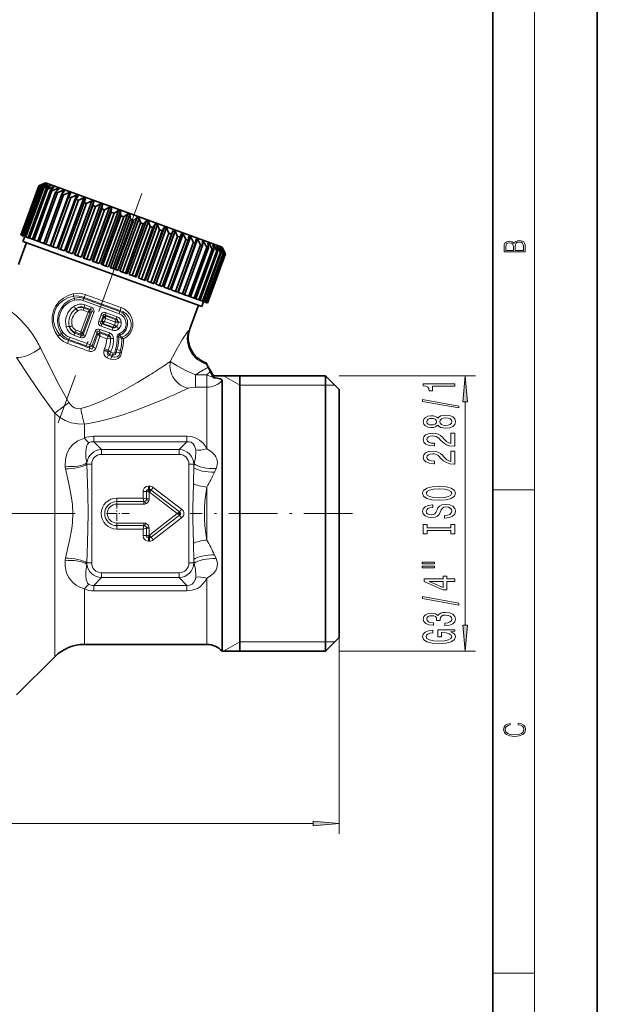
# Model space of a CAD drawing. Extents: x 0 to 210, y 0 to 297.
# Drawn here: x 155 to 210, y 146 to 240 of the extents above; entities that cross this region are included whole.
import ezdxf

# ---------------------------------------------------------------- set-up
doc = ezdxf.new("R2010")
doc.units = 0
doc.linetypes.add('DASHDOT', pattern=[18.5, 12, -3, 0.5, -3])

msp = doc.modelspace()

# ---------------------------------------------------------------- linework, layer by layer
at = {"color": 7, "lineweight": 35}
for p, q in [((210, 0), (210, 297)), ((200, 10), (200, 287)), ((157.237, 224.014), (156.596, 223.715)), ((157.116, 223.952), (156.597, 223.715)), ((157.126, 223.948), (156.631, 223.703)), ((157.199, 223.922), (156.661, 223.692)), ((157.23, 223.91), (156.763, 223.655)), ((157.375, 223.858), (156.821, 223.633)), ((157.116, 223.952), (157.112, 223.941)), ((157.126, 223.948), (157.116, 223.952)), ((157.199, 223.922), (157.186, 223.887)), ((157.23, 223.91), (157.199, 223.922)), ((157.237, 224.014), (161.639, 222.412)), ((157.375, 223.858), (157.351, 223.793)), ((157.426, 223.839), (157.375, 223.858)), ((156.596, 223.715), (154.886, 219.017)), ((156.597, 223.715), (154.887, 219.017)), ((156.631, 223.703), (154.921, 219.004)), ((156.661, 223.692), (154.951, 218.993)), ((156.763, 223.655), (155.053, 218.956)), ((156.821, 223.633), (155.111, 218.935)), ((156.99, 223.572), (155.28, 218.873)), ((157.077, 223.54), (155.367, 218.842)), ((157.311, 223.455), (155.601, 218.757)), ((157.426, 223.413), (155.716, 218.715)), ((157.722, 223.305), (156.012, 218.607)), ((157.863, 223.254), (156.153, 218.556)), ((158.219, 223.125), (156.509, 218.426)), ((156.596, 223.715), (156.597, 223.715)), ((156.631, 223.703), (156.661, 223.692)), ((158.385, 223.064), (156.674, 218.366)), ((156.763, 223.655), (156.821, 223.633)), ((157.426, 223.839), (156.99, 223.572)), ((156.99, 223.572), (157.077, 223.54)), ((157.642, 223.761), (157.077, 223.54)), ((157.713, 223.735), (157.311, 223.455)), ((157.311, 223.455), (157.426, 223.413)), ((157.996, 223.632), (157.426, 223.413)), ((157.642, 223.761), (157.605, 223.66)), ((157.713, 223.735), (157.642, 223.761)), ((159.543, 223.068), (157.696, 217.994)), ((158.086, 223.599), (157.722, 223.305)), ((157.722, 223.305), (157.863, 223.254)), ((158.435, 223.472), (157.863, 223.254)), ((157.996, 223.632), (157.942, 223.483)), ((158.086, 223.599), (157.996, 223.632)), ((158.543, 223.433), (158.219, 223.125)), ((158.219, 223.125), (158.385, 223.064)), ((158.435, 223.472), (158.356, 223.255)), ((158.952, 223.284), (158.385, 223.064)), ((158.543, 223.433), (158.435, 223.472)), ((159.077, 223.238), (158.795, 222.915)), ((158.952, 223.284), (158.834, 222.96)), ((159.077, 223.238), (158.952, 223.284)), ((159.543, 223.068), (158.984, 222.846)), ((159.684, 223.017), (159.446, 222.678)), ((159.684, 223.017), (159.543, 223.068)), ((158.795, 222.915), (157.085, 218.216)), ((158.984, 222.846), (157.274, 218.148)), ((159.446, 222.678), (157.736, 217.98)), ((159.655, 222.602), (157.945, 217.904)), ((160.202, 222.829), (158.355, 217.754)), ((160.162, 222.417), (158.452, 217.719)), ((160.39, 222.334), (158.68, 217.636)), ((158.795, 222.915), (158.984, 222.846)), ((160.919, 222.567), (159.073, 217.493)), ((160.938, 222.135), (159.228, 217.437)), ((159.446, 222.678), (159.655, 222.602)), ((161.182, 222.046), (159.472, 217.348)), ((160.202, 222.829), (159.655, 222.602)), ((161.689, 222.287), (159.842, 217.213)), ((161.866, 222.223), (160.02, 217.148)), ((160.356, 222.773), (160.162, 222.417)), ((160.162, 222.417), (160.39, 222.334)), ((160.356, 222.773), (160.202, 222.829)), ((160.919, 222.567), (160.39, 222.334)), ((162.503, 221.991), (160.656, 216.917)), ((161.086, 222.507), (160.919, 222.567)), ((161.086, 222.507), (160.938, 222.135)), ((160.938, 222.135), (161.182, 222.046)), ((161.346, 222.124), (161.182, 222.046)), ((161.689, 222.287), (161.346, 222.124)), ((161.639, 222.412), (174.151, 217.858)), ((161.866, 222.223), (161.689, 222.287)), ((161.866, 222.223), (161.764, 221.835)), ((162.503, 221.991), (162.021, 221.741)), ((162.688, 221.924), (162.503, 221.991)), ((161.764, 221.835), (160.054, 217.136)), ((162.021, 221.741), (160.311, 217.042)), ((162.688, 221.924), (160.841, 216.849)), ((162.631, 221.519), (160.921, 216.821)), ((162.899, 221.421), (161.189, 216.723)), ((163.351, 221.683), (161.504, 216.608)), ((163.543, 221.613), (161.696, 216.538)), ((161.764, 221.835), (162.021, 221.741)), ((163.529, 221.192), (161.819, 216.493)), ((163.805, 221.092), (162.095, 216.393)), ((164.224, 221.365), (162.377, 216.29)), ((164.42, 221.293), (162.573, 216.219)), ((162.688, 221.924), (162.631, 221.519)), ((162.631, 221.519), (162.899, 221.421)), ((163.351, 221.683), (162.899, 221.421)), ((165.113, 221.041), (163.266, 215.967)), ((163.543, 221.613), (163.351, 221.683)), ((163.543, 221.613), (163.529, 221.192)), ((163.529, 221.192), (163.805, 221.092)), ((164.224, 221.365), (163.805, 221.092)), ((164.42, 221.293), (164.224, 221.365)), ((164.42, 221.293), (164.45, 220.857)), ((165.113, 221.041), (164.73, 220.755)), ((165.312, 220.969), (165.113, 221.041)), ((164.45, 220.857), (162.74, 216.158)), ((164.73, 220.755), (163.02, 216.056)), ((165.312, 220.969), (163.465, 215.895)), ((165.382, 220.518), (163.672, 215.819)), ((165.664, 220.415), (163.954, 215.716)), ((166.008, 220.715), (164.161, 215.641)), ((166.207, 220.643), (164.36, 215.569)), ((164.45, 220.857), (164.73, 220.755)), ((166.316, 220.178), (164.606, 215.479)), ((166.899, 220.391), (165.052, 215.317)), ((167.096, 220.32), (165.249, 215.245)), ((165.312, 220.969), (165.382, 220.518)), ((165.382, 220.518), (165.664, 220.415)), ((166.008, 220.715), (165.664, 220.415)), ((166.207, 220.643), (166.008, 220.715)), ((166.207, 220.643), (166.316, 220.178)), ((166.316, 220.178), (166.596, 220.076)), ((166.899, 220.391), (166.596, 220.076)), ((167.096, 220.32), (166.899, 220.391)), ((167.096, 220.32), (167.241, 219.841)), ((166.596, 220.076), (164.886, 215.377)), ((167.241, 219.841), (165.531, 215.143)), ((167.517, 219.741), (165.807, 215.042)), ((167.777, 220.072), (165.93, 214.997)), ((167.969, 220.002), (166.122, 214.927)), ((168.147, 219.511), (166.437, 214.813)), ((168.415, 219.414), (166.705, 214.715)), ((168.631, 219.761), (166.784, 214.686)), ((168.817, 219.693), (166.97, 214.619)), ((167.241, 219.841), (167.517, 219.741)), ((169.025, 219.192), (167.315, 214.493)), ((167.777, 220.072), (167.517, 219.741)), ((169.453, 219.461), (167.606, 214.387)), ((167.969, 220.002), (167.777, 220.072)), ((169.63, 219.397), (167.783, 214.323)), ((167.969, 220.002), (168.147, 219.511)), ((168.147, 219.511), (168.415, 219.414)), ((168.631, 219.761), (168.415, 219.414)), ((168.817, 219.693), (168.631, 219.761)), ((168.817, 219.693), (169.025, 219.192)), ((169.025, 219.192), (169.282, 219.098)), ((169.453, 219.461), (169.282, 219.098)), ((169.63, 219.397), (169.453, 219.461)), ((169.63, 219.397), (169.864, 218.886)), ((170.233, 219.177), (170.108, 218.797)), ((170.4, 219.117), (170.233, 219.177)), ((155.42, 218.291), (154.66, 216.203)), ((154.886, 219.017), (154.887, 219.017)), ((154.887, 219.017), (154.921, 219.004)), ((154.921, 219.004), (154.951, 218.993)), ((155.053, 218.956), (154.951, 218.993)), ((155.053, 218.956), (155.111, 218.935)), ((155.262, 218.88), (155.091, 218.41)), ((155.091, 218.41), (155.098, 218.408)), ((155.098, 218.408), (155.108, 218.404)), ((155.108, 218.404), (159.542, 216.79)), ((155.28, 218.873), (155.111, 218.935)), ((155.28, 218.873), (155.367, 218.842)), ((155.601, 218.757), (155.367, 218.842)), ((155.601, 218.757), (155.716, 218.715)), ((156.012, 218.607), (155.716, 218.715)), ((156.012, 218.607), (156.153, 218.556)), ((156.509, 218.426), (156.153, 218.556)), ((156.509, 218.426), (156.674, 218.366)), ((156.674, 218.366), (157.085, 218.216)), ((157.085, 218.216), (157.274, 218.148)), ((169.282, 219.098), (167.572, 214.4)), ((169.864, 218.886), (168.154, 214.188)), ((170.108, 218.797), (168.398, 214.099)), ((170.4, 219.117), (168.553, 214.042)), ((170.656, 218.598), (168.945, 213.9)), ((170.884, 218.515), (169.173, 213.817)), ((171.118, 218.855), (169.271, 213.781)), ((171.391, 218.331), (169.681, 213.632)), ((169.864, 218.886), (170.108, 218.797)), ((171.6, 218.254), (169.89, 213.556)), ((171.776, 218.616), (169.929, 213.542)), ((170.4, 219.117), (170.656, 218.598)), ((170.656, 218.598), (170.884, 218.515)), ((170.964, 218.912), (170.884, 218.515)), ((171.118, 218.855), (170.964, 218.912)), ((171.118, 218.855), (171.391, 218.331)), ((171.391, 218.331), (171.6, 218.254)), ((171.636, 218.667), (171.6, 218.254)), ((171.776, 218.616), (171.636, 218.667)), ((171.776, 218.616), (172.062, 218.086)), ((172.242, 218.446), (172.251, 218.018)), ((172.367, 218.401), (172.242, 218.446)), ((172.367, 218.401), (172.25, 218.077)), ((172.367, 218.401), (172.661, 217.868)), ((172.777, 218.252), (172.827, 217.808)), ((172.885, 218.212), (172.777, 218.252)), ((157.274, 218.148), (157.696, 217.994)), ((157.736, 217.98), (157.945, 217.904)), ((157.945, 217.904), (158.355, 217.754)), ((158.452, 217.719), (158.68, 217.636)), ((158.68, 217.636), (159.073, 217.493)), ((159.228, 217.437), (159.472, 217.348)), ((159.472, 217.348), (159.842, 217.213)), ((172.062, 218.086), (170.352, 213.388)), ((172.251, 218.018), (170.54, 213.319)), ((172.661, 217.868), (170.951, 213.17)), ((172.827, 217.808), (171.117, 213.109)), ((173.183, 217.678), (171.473, 212.98)), ((173.324, 217.627), (171.613, 212.929)), ((173.62, 217.519), (171.91, 212.821)), ((173.735, 217.477), (172.025, 212.779)), ((172.062, 218.086), (172.251, 218.018)), ((173.969, 217.392), (172.258, 212.694)), ((174.056, 217.361), (172.346, 212.662)), ((174.225, 217.299), (172.514, 212.601)), ((174.283, 217.278), (172.573, 212.579)), ((172.661, 217.868), (172.827, 217.808)), ((172.885, 218.212), (172.806, 217.996)), ((172.885, 218.212), (173.183, 217.678)), ((173.183, 217.678), (173.324, 217.627)), ((173.233, 218.086), (173.324, 217.627)), ((173.324, 218.053), (173.233, 218.086)), ((173.324, 218.053), (173.269, 217.904)), ((173.324, 218.053), (173.62, 217.519)), ((173.607, 217.95), (173.735, 217.477)), ((173.678, 217.924), (173.607, 217.95)), ((173.62, 217.519), (173.735, 217.477)), ((173.678, 217.924), (173.641, 217.823)), ((173.678, 217.924), (173.969, 217.392)), ((173.893, 217.845), (174.056, 217.361)), ((173.945, 217.827), (173.893, 217.845)), ((173.945, 217.827), (173.921, 217.762)), ((173.945, 217.827), (174.225, 217.299)), ((173.969, 217.392), (174.056, 217.361)), ((174.09, 217.774), (174.283, 217.278)), ((174.121, 217.763), (174.09, 217.774)), ((174.121, 217.763), (174.108, 217.727)), ((174.121, 217.763), (174.385, 217.241)), ((174.151, 217.858), (174.45, 217.217)), ((174.194, 217.736), (174.415, 217.23)), ((174.204, 217.732), (174.194, 217.736)), ((174.204, 217.732), (174.2, 217.721)), ((174.204, 217.732), (174.449, 217.217)), ((174.225, 217.299), (174.283, 217.278)), ((159.542, 216.79), (172.193, 212.186)), ((160.02, 217.148), (160.054, 217.136)), ((160.054, 217.136), (160.311, 217.042)), ((160.656, 216.917), (160.311, 217.042)), ((160.841, 216.849), (160.921, 216.821)), ((160.921, 216.821), (161.189, 216.723)), ((161.504, 216.608), (161.189, 216.723)), ((161.696, 216.538), (161.819, 216.493)), ((161.819, 216.493), (162.095, 216.393)), ((162.377, 216.29), (162.095, 216.393)), ((174.385, 217.241), (172.675, 212.542)), ((174.415, 217.23), (172.705, 212.531)), ((174.449, 217.217), (172.739, 212.519)), ((174.45, 217.217), (172.74, 212.519)), ((174.385, 217.241), (174.415, 217.23)), ((174.449, 217.217), (174.45, 217.217)), ((162.573, 216.219), (162.74, 216.158)), ((162.74, 216.158), (163.02, 216.056)), ((163.266, 215.967), (163.02, 216.056)), ((163.465, 215.895), (163.672, 215.819)), ((163.672, 215.819), (163.954, 215.716)), ((164.161, 215.641), (163.954, 215.716)), ((164.36, 215.569), (164.606, 215.479)), ((164.606, 215.479), (164.886, 215.377)), ((165.052, 215.317), (164.886, 215.377)), ((165.249, 215.245), (165.531, 215.143)), ((165.531, 215.143), (165.807, 215.042)), ((165.93, 214.997), (165.807, 215.042)), ((166.122, 214.927), (166.437, 214.813)), ((166.437, 214.813), (166.705, 214.715)), ((166.784, 214.686), (166.705, 214.715)), ((166.97, 214.619), (167.315, 214.493)), ((167.315, 214.493), (167.572, 214.4)), ((167.606, 214.387), (167.572, 214.4)), ((167.783, 214.323), (168.154, 214.188)), ((168.154, 214.188), (168.398, 214.099)), ((168.553, 214.042), (168.945, 213.9)), ((168.945, 213.9), (169.173, 213.817)), ((169.681, 213.632), (169.271, 213.781)), ((169.681, 213.632), (169.89, 213.556)), ((170.352, 213.388), (169.929, 213.542)), ((170.352, 213.388), (170.54, 213.319)), ((170.951, 213.17), (170.54, 213.319)), ((171.864, 212.305), (170.858, 212.672)), ((170.951, 213.17), (171.117, 213.109)), ((171.117, 213.109), (171.473, 212.98)), ((171.473, 212.98), (171.613, 212.929)), ((171.613, 212.929), (171.91, 212.821)), ((171.91, 212.821), (172.025, 212.779)), ((172.025, 212.779), (172.258, 212.694)), ((172.364, 212.655), (172.193, 212.186)), ((172.258, 212.694), (172.346, 212.662)), ((172.346, 212.662), (172.514, 212.601)), ((172.514, 212.601), (172.573, 212.579)), ((172.573, 212.579), (172.675, 212.542)), ((171.864, 212.305), (171.04, 210.042)), ((172.675, 212.542), (172.705, 212.531)), ((172.705, 212.531), (172.739, 212.519)), ((172.739, 212.519), (172.74, 212.519)), ((172.598, 206.795), (172.584, 206.82)), ((173.311, 205.56), (172.584, 206.82)), ((172.661, 206.67), (172.808, 206.372)), ((173.311, 205.381), (173.28, 205.445)), ((173.311, 205.381), (173.311, 205.56)), ((173.311, 205.56), (184.011, 205.56)), ((174.132, 205.115), (174.132, 203.95)), ((175.811, 186.106), (175.811, 205.56)), ((184.011, 203.95), (184.011, 205.56)), ((185.311, 204.26), (184.011, 205.56)), ((185.311, 202.81), (185.311, 204.26)), ((174.132, 179.26), (174.132, 203.95)), ((184.011, 179.26), (184.011, 203.95)), ((185.311, 180.56), (185.311, 202.81)), ((175.811, 179.26), (175.811, 186.106)), ((160.968, 179.91), (172.657, 179.91)), ((185.311, 180.56), (184.011, 179.26)), ((158.14, 178.739), (154.483, 175.082)), ((174.132, 179.26), (184.011, 179.26))]:
    msp.add_line(p, q, dxfattribs=at)
at = {"color": 7, "lineweight": 13}
for p, q in [((204, 6), (204, 291)), ((160.006, 212.976), (159.91, 213.171)), ((160.814, 212.761), (162.495, 212.146)), ((160.908, 212.96), (160.926, 213.057)), ((160.908, 212.96), (162.571, 212.355)), ((160.189, 212.009), (160.134, 211.973)), ((160.341, 211.776), (160.302, 211.75)), ((161.32, 211.66), (160.631, 209.768)), ((161.53, 211.659), (160.793, 209.634)), ((161.32, 211.66), (160.859, 211.826)), ((161.665, 211.716), (160.86, 209.504)), ((160.957, 212.116), (160.92, 212.046)), ((161.458, 211.854), (160.92, 212.046)), ((161.558, 211.897), (160.957, 212.116)), ((161.627, 212.115), (161.018, 212.336)), ((161.868, 211.642), (161.063, 209.43)), ((161.53, 211.658), (161.32, 211.66)), ((161.447, 211.837), (161.458, 211.854)), ((161.458, 211.854), (161.558, 211.897)), ((161.53, 211.659), (161.539, 211.662)), ((161.539, 211.662), (161.665, 211.716)), ((161.868, 211.642), (161.665, 211.716)), ((162.495, 212.146), (164.29, 211.496)), ((162.571, 212.355), (164.344, 211.709)), ((164.344, 211.709), (164.394, 211.796)), ((162.335, 210.779), (162.557, 211.388)), ((162.335, 210.779), (162.541, 210.704)), ((162.541, 210.704), (162.763, 211.313)), ((162.541, 210.704), (162.662, 210.756)), ((162.557, 211.388), (162.763, 211.313)), ((162.67, 210.76), (162.662, 210.756)), ((162.67, 210.759), (162.826, 211.188)), ((162.67, 210.76), (162.883, 210.757)), ((162.822, 211.196), (162.763, 211.313)), ((162.822, 211.196), (162.826, 211.188)), ((162.826, 211.188), (162.991, 211.053)), ((162.883, 210.757), (162.991, 211.053)), ((162.883, 210.757), (163.778, 210.436)), ((163.996, 211.009), (162.961, 211.386)), ((163.008, 211.29), (162.961, 211.386)), ((163.883, 210.723), (162.991, 211.053)), ((163.008, 211.29), (163.007, 211.272)), ((163.981, 210.928), (163.008, 211.29)), ((164.094, 211.215), (163.047, 211.599)), ((163.912, 210.693), (163.915, 210.679)), ((163.996, 211.009), (163.981, 210.928)), ((159.541, 210.228), (159.522, 210.291)), ((159.807, 210.309), (159.794, 210.354)), ((160.172, 209.938), (160.631, 209.768)), ((160.793, 209.635), (160.631, 209.768)), ((161.524, 208.538), (161.98, 209.792)), ((161.98, 209.792), (162.179, 209.719)), ((163.277, 209.465), (162.377, 209.792)), ((162.377, 209.792), (162.435, 209.677)), ((163.37, 209.665), (162.461, 209.998)), ((162.576, 210.303), (163.624, 209.924)), ((162.646, 210.521), (162.744, 210.564)), ((162.646, 210.521), (163.681, 210.144)), ((162.754, 210.579), (162.744, 210.564)), ((162.744, 210.564), (163.722, 210.216)), ((163.681, 210.144), (163.722, 210.216)), ((163.821, 210.441), (163.831, 210.449)), ((171.04, 210.042), (171, 209.98)), ((158.779, 209.605), (158.58, 209.517)), ((159.481, 209.038), (159.432, 208.952)), ((161.143, 208.433), (159.481, 209.038)), ((161.219, 208.641), (159.537, 209.251)), ((159.966, 209.445), (160.574, 209.223)), ((160.06, 209.653), (160.077, 209.73)), ((160.06, 209.653), (160.661, 209.435)), ((160.077, 209.73), (160.613, 209.531)), ((160.613, 209.531), (160.615, 209.551)), ((160.661, 209.435), (160.613, 209.531)), ((160.797, 209.626), (160.794, 209.635)), ((160.86, 209.504), (160.797, 209.626)), ((161.063, 209.43), (160.86, 209.504)), ((161.723, 208.466), (162.179, 209.719)), ((161.799, 208.309), (162.257, 209.567)), ((162.048, 208.219), (162.457, 209.343)), ((162.179, 209.719), (162.257, 209.567)), ((163.258, 209.37), (162.435, 209.677)), ((163.106, 209.103), (162.457, 209.343)), ((163.476, 209.129), (163.106, 209.103)), ((163.277, 209.465), (163.258, 209.37)), ((163.476, 209.129), (163.473, 209.172)), ((164.537, 209.136), (164.527, 209.142)), ((164.711, 209.089), (164.537, 209.136)), ((164.6, 209.24), (164.59, 209.255)), ((161.38, 207.927), (161.009, 208.063)), ((161.491, 208.213), (161.113, 208.351)), ((161.435, 208.326), (161.143, 208.433)), ((161.514, 208.534), (161.219, 208.641)), ((161.491, 208.213), (161.435, 208.326)), ((161.524, 208.538), (161.723, 208.466)), ((161.799, 208.309), (161.723, 208.466)), ((161.799, 208.309), (162.048, 208.219)), ((162.845, 208.015), (162.833, 207.97)), ((163.201, 207.908), (162.845, 208.015)), ((163.239, 208.008), (162.9, 208.162)), ((163.201, 207.908), (163.196, 207.888)), ((163.201, 207.908), (163.478, 207.823)), ((163.239, 208.008), (163.503, 207.889)), ((164.082, 208.079), (163.953, 208.119)), ((164.082, 208.079), (164.398, 207.975)), ((164.398, 207.975), (164.545, 207.932)), ((163.468, 207.152), (163.142, 207.275)), ((163.61, 207.416), (163.28, 207.543)), ((163.621, 207.531), (163.383, 207.618)), ((163.722, 207.723), (163.482, 207.812)), ((163.621, 207.531), (163.61, 207.416)), ((163.629, 207.529), (163.621, 207.531)), ((163.634, 207.529), (163.63, 207.529)), ((163.637, 207.528), (163.634, 207.529)), ((163.644, 207.528), (163.637, 207.528)), ((163.651, 207.527), (163.645, 207.527)), ((163.727, 207.721), (163.722, 207.723)), ((163.728, 207.721), (163.727, 207.721)), ((163.729, 207.721), (163.732, 207.72)), ((164.03, 207.828), (164.357, 207.771)), ((168.635, 206.564), (169.179, 206.929)), ((171.583, 204.487), (171.583, 205.665)), ((171.583, 205.665), (172.657, 205.665)), ((172.657, 204.487), (172.657, 205.665)), ((175.811, 204.66), (174.253, 205.56)), ((185.311, 205.56), (198.366, 205.56)), ((170.284, 204.094), (170.911, 204.383)), ((171.583, 204.487), (172.657, 204.487)), ((172.657, 203.38), (172.657, 204.487)), ((175.811, 204.66), (184.011, 204.66)), ((184.011, 204.66), (184.911, 204.66)), ((172.657, 198.595), (172.657, 203.38)), ((197.366, 181.751), (197.366, 203.07)), ((158.14, 178.739), (158.14, 202.008)), ((160.968, 199.613), (160.968, 200.961)), ((161.859, 199.795), (170.764, 199.795)), ((161.859, 199.272), (161.859, 199.795)), ((170.764, 199.272), (170.764, 199.795)), ((161.859, 199.272), (170.764, 199.272)), ((161.859, 199.272), (162.601, 198.53)), ((162.601, 198.53), (170.022, 198.53)), ((162.601, 198.06), (162.601, 198.53)), ((170.764, 199.272), (170.022, 198.53)), ((170.022, 198.06), (170.022, 198.53)), ((162.601, 198.06), (170.022, 198.06)), ((161.662, 197.12), (161.206, 197.12)), ((161.662, 197.12), (161.662, 187.7)), ((170.961, 197.12), (171.431, 197.12)), ((170.961, 187.7), (170.961, 197.12)), ((171.471, 197.16), (171.431, 196.79)), ((171.471, 197.16), (171.431, 197.12)), ((171.431, 196.79), (171.431, 197.12)), ((173.55, 196.706), (173.393, 196.355)), ((167.037, 194.706), (167.062, 194.71)), ((167.062, 194.71), (167.1, 194.713)), ((167.183, 195.041), (167.1, 195.041)), ((167.1, 195.041), (167.1, 194.713)), ((167.1, 194.713), (167.1, 194.657)), ((167.1, 194.713), (167.183, 194.713)), ((167.183, 195.041), (167.183, 194.713)), ((167.183, 194.713), (167.183, 194.467)), ((167.554, 194.914), (167.353, 194.655)), ((170.258, 192.821), (167.554, 194.914)), ((172.657, 189.883), (172.657, 194.937)), ((166.58, 193.891), (164.061, 193.891)), ((164.061, 193.891), (164.061, 193.563)), ((166.58, 194.521), (166.58, 193.891)), ((166.58, 194.521), (166.909, 194.521)), ((166.58, 193.891), (166.663, 193.563)), ((166.58, 193.891), (166.909, 193.809)), ((166.911, 194.56), (166.909, 194.521)), ((166.909, 194.521), (166.909, 193.809)), ((166.909, 194.521), (166.965, 194.521)), ((166.909, 193.809), (167.155, 193.809)), ((166.916, 194.585), (166.911, 194.56)), ((167.155, 194.467), (166.965, 194.521)), ((167.155, 194.467), (167.1, 194.657)), ((167.155, 194.467), (167.155, 193.809)), ((167.155, 194.467), (167.183, 194.467)), ((167.353, 194.655), (167.203, 194.46)), ((169.85, 192.41), (167.203, 194.46)), ((170.057, 192.561), (167.353, 194.655)), ((200, 194.667), (204, 194.667)), ((166.663, 193.563), (164.061, 193.563)), ((164.061, 193.563), (164.061, 193.317)), ((166.663, 193.317), (164.061, 193.317)), ((166.663, 193.563), (166.663, 193.317)), ((166.737, 193.571), (166.806, 193.337)), ((166.901, 193.735), (167.134, 193.665)), ((170.258, 192.821), (170.057, 192.561)), ((167.203, 190.36), (169.85, 192.41)), ((167.353, 190.166), (170.057, 192.259)), ((167.554, 189.906), (170.258, 191.999)), ((169.85, 192.41), (170.007, 192.497)), ((169.85, 192.41), (170.007, 192.323)), ((170.057, 192.561), (170.007, 192.497)), ((170.057, 192.259), (170.007, 192.323)), ((170.258, 191.999), (170.057, 192.259)), ((164.061, 191.257), (164.061, 191.504)), ((164.061, 191.504), (166.663, 191.504)), ((164.061, 190.929), (164.061, 191.257)), ((164.061, 191.257), (166.663, 191.257)), ((166.58, 190.929), (166.663, 191.257)), ((166.58, 190.929), (166.909, 191.011)), ((166.663, 191.257), (166.663, 191.504)), ((166.737, 191.249), (166.806, 191.483)), ((166.901, 191.085), (167.134, 191.155)), ((166.909, 191.011), (167.155, 191.011)), ((166.909, 190.299), (166.909, 191.011)), ((167.155, 190.354), (167.155, 191.011)), ((164.061, 190.929), (166.58, 190.929)), ((166.58, 190.929), (166.58, 190.299)), ((166.58, 190.299), (166.909, 190.299)), ((166.911, 190.261), (166.909, 190.299)), ((166.909, 190.299), (166.965, 190.299)), ((166.916, 190.236), (166.911, 190.261)), ((167.155, 190.354), (166.965, 190.299)), ((167.037, 190.115), (167.062, 190.11)), ((167.062, 190.11), (167.1, 190.107)), ((167.155, 190.354), (167.1, 190.164)), ((167.1, 190.107), (167.1, 190.163)), ((167.1, 189.779), (167.1, 190.107)), ((167.1, 190.107), (167.183, 190.107)), ((167.155, 190.354), (167.183, 190.354)), ((167.183, 190.107), (167.183, 190.354)), ((167.183, 189.779), (167.183, 190.107)), ((167.353, 190.166), (167.203, 190.36)), ((167.554, 189.906), (167.353, 190.166)), ((167.1, 189.779), (167.183, 189.779)), ((173.393, 188.465), (173.55, 188.114)), ((161.662, 187.7), (161.206, 187.7)), ((170.961, 187.7), (171.431, 187.7)), ((171.431, 188.03), (171.471, 187.661)), ((171.431, 187.7), (171.431, 188.03)), ((171.471, 187.661), (171.431, 187.7)), ((161.859, 185.548), (162.601, 186.29)), ((162.601, 186.76), (162.601, 186.29)), ((170.022, 186.76), (162.601, 186.76)), ((170.022, 186.29), (162.601, 186.29)), ((170.022, 186.76), (170.022, 186.29)), ((170.764, 185.548), (170.022, 186.29)), ((161.859, 185.548), (161.859, 185.025)), ((170.764, 185.548), (161.859, 185.548)), ((170.764, 185.548), (170.764, 185.025)), ((172.657, 179.91), (172.657, 186.226)), ((160.968, 179.91), (160.968, 185.207)), ((170.764, 185.025), (161.859, 185.025)), ((175.811, 180.16), (174.253, 179.26)), ((175.811, 180.16), (184.011, 180.16)), ((184.011, 180.16), (184.911, 180.16)), ((185.311, 180.56), (185.311, 161.807)), ((185.311, 179.26), (198.366, 179.26)), ((105.602, 162.807), (182.821, 162.807)), ((200, 148.5), (204, 148.5))]:
    msp.add_line(p, q, dxfattribs=at)
at = {"color": 7, "linetype": 'DASHDOT', "lineweight": 13}
for p, q in [((166.441, 222.989), (158.464, 201.073)), ((111.076, 192.41), (165.504, 192.41))]:
    msp.add_line(p, q, dxfattribs=at)
at = {"color": 7, "linetype": 'DASHDOT', "lineweight": 13, "ltscale": 0.058922}
msp.add_line((164.061, 193.589), (164.061, 191.232), dxfattribs=at)
at = {"color": 7, "linetype": 'DASHDOT', "lineweight": 13, "ltscale": 0.058921}
msp.add_line((165.24, 192.41), (162.883, 192.41), dxfattribs=at)
at = {"color": 7, "linetype": 'DASHDOT', "lineweight": 13, "ltscale": 0.388355}
msp.add_line((186.606, 192.41), (171.072, 192.41), dxfattribs=at)
at = {"color": 7, "lineweight": 13}
for points in [[(203.093, 217.408), (203.093, 217.824), (203.087, 218.093), (203.048, 218.255), (202.973, 218.353), (202.859, 218.429), (202.72, 218.474), (202.553, 218.491), (202.367, 218.47), (202.214, 218.412), (202.103, 218.32), (202.036, 218.199), (201.966, 218.293), (201.866, 218.364), (201.746, 218.406), (201.605, 218.422), (201.351, 218.374), (201.173, 218.241), (201.109, 218.095), (201.093, 217.905), (201.093, 217.408)], [(201.257, 217.88), (201.274, 218.055), (201.329, 218.18), (201.44, 218.255), (201.616, 218.28), (201.797, 218.253), (201.905, 218.178), (201.961, 218.049), (201.975, 217.867), (201.975, 217.546), (201.257, 217.546)], [(202.929, 217.546), (202.139, 217.546), (202.139, 217.961), (202.167, 218.128), (202.242, 218.251), (202.37, 218.324), (202.545, 218.349), (202.734, 218.324), (202.851, 218.251), (202.912, 218.128), (202.929, 217.951)], [(197.584, 203.07), (197.366, 205.56), (197.148, 203.07)], [(196.366, 204.564), (196.366, 204.8), (193.344, 204.8), (193.344, 204.624), (193.608, 204.577), (193.785, 204.484), (193.889, 204.341), (193.923, 204.144), (194.23, 204.144), (194.23, 204.564)], [(196.768, 202.495), (196.768, 202.674), (193.284, 203.301), (193.284, 203.12)], [(194.749, 200.866), (194.87, 200.734), (195.039, 200.643), (195.25, 200.586), (195.505, 200.568), (195.89, 200.61), (196.188, 200.729), (196.379, 200.923), (196.452, 201.188), (196.379, 201.45), (196.188, 201.645), (195.89, 201.764), (195.505, 201.808), (195.25, 201.787), (195.039, 201.733), (194.87, 201.639), (194.749, 201.51), (194.645, 201.613), (194.503, 201.686), (194.33, 201.73), (194.118, 201.746), (193.811, 201.704), (193.565, 201.595), (193.405, 201.419), (193.344, 201.188), (193.405, 200.955), (193.565, 200.778), (193.811, 200.667), (194.118, 200.628), (194.33, 200.641), (194.503, 200.685)], [(194.152, 200.874), (193.962, 200.895), (193.815, 200.957), (193.724, 201.056), (193.69, 201.188), (193.724, 201.318), (193.815, 201.416), (193.962, 201.479), (194.152, 201.502), (194.347, 201.479), (194.498, 201.416), (194.598, 201.318), (194.628, 201.188), (194.593, 201.056), (194.498, 200.957), (194.347, 200.895)], [(195.497, 200.817), (195.268, 200.84), (195.095, 200.916), (194.982, 201.032), (194.943, 201.188), (194.982, 201.341), (195.095, 201.458), (195.268, 201.533), (195.497, 201.559), (195.743, 201.533), (195.929, 201.458), (196.05, 201.341), (196.089, 201.188), (196.05, 201.032), (195.929, 200.916), (195.743, 200.84)], [(196.366, 198.844), (196.366, 200.081), (195.994, 200.081), (195.994, 199.103), (195.791, 199.158), (195.622, 199.251), (195.315, 199.539), (195.186, 199.692), (195, 199.863), (194.784, 199.985), (194.528, 200.055), (194.239, 200.081), (193.876, 200.037), (193.59, 199.915), (193.409, 199.728), (193.344, 199.487), (193.418, 199.238), (193.621, 199.049), (193.945, 198.927), (194.373, 198.885), (194.433, 198.885), (194.433, 199.121), (194.399, 199.121), (194.105, 199.145), (193.889, 199.215), (193.75, 199.326), (193.703, 199.474), (193.746, 199.625), (193.854, 199.736), (194.023, 199.809), (194.235, 199.835), (194.433, 199.816), (194.602, 199.767), (194.749, 199.684), (194.879, 199.57), (195.017, 199.417), (195.285, 199.163), (195.57, 198.984), (195.916, 198.878), (196.353, 198.844)], [(196.366, 197.132), (196.366, 198.37), (195.994, 198.37), (195.994, 197.392), (195.791, 197.446), (195.622, 197.54), (195.315, 197.828), (195.186, 197.981), (195, 198.152), (194.784, 198.274), (194.528, 198.344), (194.239, 198.37), (193.876, 198.326), (193.59, 198.204), (193.409, 198.017), (193.344, 197.776), (193.418, 197.527), (193.621, 197.337), (193.945, 197.215), (194.373, 197.174), (194.433, 197.174), (194.433, 197.41), (194.399, 197.41), (194.105, 197.433), (193.889, 197.503), (193.75, 197.615), (193.703, 197.763), (193.746, 197.913), (193.854, 198.025), (194.023, 198.097), (194.235, 198.123), (194.433, 198.105), (194.602, 198.056), (194.749, 197.973), (194.879, 197.859), (195.017, 197.706), (195.285, 197.451), (195.57, 197.272), (195.916, 197.166), (196.353, 197.132)], [(194.866, 193.676), (195.54, 193.723), (196.037, 193.857), (196.344, 194.068), (196.448, 194.343), (196.344, 194.615), (196.037, 194.828), (195.54, 194.96), (194.866, 195.009), (194.196, 194.96), (193.923, 194.903), (193.699, 194.828), (193.392, 194.615), (193.314, 194.485), (193.284, 194.343), (193.392, 194.065), (193.694, 193.855), (194.191, 193.723)], [(194.866, 193.925), (194.343, 193.953), (193.958, 194.039), (193.724, 194.171), (193.642, 194.343), (193.724, 194.511), (193.962, 194.643), (194.347, 194.729), (194.866, 194.76), (195.389, 194.729), (195.773, 194.643), (196.007, 194.511), (196.085, 194.343), (196.007, 194.171), (195.773, 194.039), (195.393, 193.953)], [(195.376, 192.221), (195.376, 191.985), (195.834, 192.037), (196.171, 192.167), (196.374, 192.367), (196.448, 192.636), (196.379, 192.903), (196.188, 193.103), (195.89, 193.23), (195.497, 193.277), (195.142, 193.238), (194.913, 193.129), (194.762, 192.953), (194.65, 192.717), (194.567, 192.514), (194.472, 192.382), (194.334, 192.307), (194.118, 192.284), (193.923, 192.307), (193.776, 192.374), (193.677, 192.478), (193.642, 192.621), (193.686, 192.766), (193.802, 192.88), (193.997, 192.955), (194.26, 192.992), (194.26, 193.228), (194.252, 193.228), (193.845, 193.186), (193.543, 193.064), (193.353, 192.872), (193.288, 192.613), (193.353, 192.38), (193.534, 192.198), (193.815, 192.081), (194.178, 192.04), (194.503, 192.074), (194.723, 192.172), (194.87, 192.328), (194.982, 192.54), (195.082, 192.75), (195.177, 192.909), (195.315, 193.005), (195.54, 193.038), (195.769, 193.007), (195.942, 192.927), (196.05, 192.805), (196.085, 192.647), (196.037, 192.47), (195.899, 192.335), (195.674, 192.25)], [(196.003, 190.8), (196.003, 190.468), (196.366, 190.468), (196.366, 191.371), (196.003, 191.371), (196.003, 191.039), (193.729, 191.039), (193.729, 191.371), (193.366, 191.371), (193.366, 190.468), (193.729, 190.468), (193.729, 190.8)], [(193.258, 187.598), (194.433, 187.598), (194.433, 187.772), (193.258, 187.772)], [(193.258, 187.222), (194.433, 187.222), (194.433, 187.398), (193.258, 187.398)], [(196.366, 185.928), (196.366, 186.162), (195.622, 186.162), (195.622, 186.418), (195.276, 186.418), (195.276, 186.162), (193.431, 186.162), (193.431, 185.926), (195.242, 185.137), (195.622, 185.137), (195.622, 185.928)], [(195.276, 185.355), (193.932, 185.928), (195.276, 185.928)], [(196.768, 183.67), (196.768, 183.849), (193.284, 184.476), (193.284, 184.295)], [(195.423, 181.709), (195.454, 181.709), (195.869, 181.751), (196.18, 181.873), (196.379, 182.065), (196.452, 182.319), (196.379, 182.588), (196.188, 182.791), (195.886, 182.92), (195.497, 182.967), (195.242, 182.946), (195.034, 182.889), (194.874, 182.796), (194.758, 182.671), (194.524, 182.84), (194.152, 182.9), (193.815, 182.861), (193.56, 182.749), (193.4, 182.568), (193.344, 182.319), (193.413, 182.085), (193.603, 181.906), (193.906, 181.79), (194.308, 181.751), (194.338, 181.751), (194.338, 181.982), (194.062, 182.002), (193.863, 182.07), (193.742, 182.179), (193.699, 182.332), (193.733, 182.467), (193.824, 182.565), (193.971, 182.625), (194.17, 182.648), (194.382, 182.625), (194.524, 182.563), (194.611, 182.454), (194.637, 182.306), (194.632, 182.205), (194.974, 182.205), (194.965, 182.332), (195.004, 182.495), (195.108, 182.617), (195.276, 182.69), (195.497, 182.716), (195.748, 182.687), (195.933, 182.612), (196.05, 182.493), (196.089, 182.334), (196.046, 182.171), (195.916, 182.052), (195.709, 181.976), (195.423, 181.948)], [(197.148, 181.751), (197.366, 179.26), (197.584, 181.751)], [(195.964, 181.126), (196.366, 181.17), (196.366, 181.3), (194.745, 181.3), (194.745, 180.644), (195.112, 180.644), (195.112, 181.048), (195.138, 181.048), (195.536, 181.017), (195.83, 180.934), (196.016, 180.807), (196.076, 180.649), (195.998, 180.472), (195.765, 180.335), (195.38, 180.247), (194.853, 180.216), (194.33, 180.244), (193.945, 180.332), (193.711, 180.472), (193.629, 180.662), (193.673, 180.792), (193.794, 180.898), (193.997, 180.976), (194.269, 181.02), (194.269, 181.277), (193.854, 181.209), (193.543, 181.082), (193.353, 180.903), (193.284, 180.677), (193.392, 180.382), (193.707, 180.159), (194.204, 180.016), (194.866, 179.967), (195.531, 180.016), (196.028, 180.159), (196.344, 180.369), (196.448, 180.633), (196.413, 180.781), (196.327, 180.913), (196.175, 181.028)], [(202.439, 172.235), (202.67, 172.193), (202.842, 172.099), (202.948, 171.959), (202.984, 171.78), (202.926, 171.563), (202.753, 171.4), (202.47, 171.296), (202.086, 171.261), (201.708, 171.296), (201.432, 171.398), (201.262, 171.559), (201.204, 171.776), (201.237, 171.947), (201.332, 172.082), (201.482, 172.176), (201.677, 172.22), (201.677, 172.356), (201.415, 172.306), (201.215, 172.187), (201.087, 172.007), (201.04, 171.776), (201.112, 171.505), (201.198, 171.392), (201.318, 171.296), (201.646, 171.165), (201.855, 171.129), (202.089, 171.119), (202.328, 171.129), (202.536, 171.165), (202.87, 171.294), (203.079, 171.5), (203.148, 171.772), (203.098, 172.012), (202.962, 172.195), (202.74, 172.316), (202.439, 172.37)], [(182.821, 162.589), (185.311, 162.807), (182.821, 163.025)]]:
    msp.add_lwpolyline(points, close=True, dxfattribs=at)
for points in [[(159.898, 213.401), (159.413, 213.24), (158.964, 212.992), (158.569, 212.662), (158.244, 212.254), (158.013, 211.784), (157.891, 211.273), (157.882, 210.751), (157.977, 210.241), (158.16, 209.774), (158.423, 209.349)], [(159.91, 213.171), (159.456, 213.045), (159.031, 212.836), (158.654, 212.546), (158.343, 212.176), (158.125, 211.743), (158.017, 211.271), (158.021, 210.788), (158.129, 210.319), (158.318, 209.897), (158.58, 209.517)], [(153.752, 211.871), (154.48, 211.293), (154.903, 210.891), (155.558, 210.152), (156.015, 209.533), (156.442, 208.848)], [(161.558, 211.897), (161.657, 211.876), (161.693, 211.847), (161.702, 211.826), (161.699, 211.778), (161.665, 211.716)], [(161.627, 212.115), (161.726, 212.068), (161.815, 211.993), (161.879, 211.881), (161.884, 211.695), (161.868, 211.642)], [(164.335, 209.414), (164.705, 209.648), (164.972, 209.996), (165.102, 210.418), (165.076, 210.857), (165.005, 211.068), (164.898, 211.263), (164.76, 211.431), (164.593, 211.574), (164.344, 211.709)], [(164.59, 209.255), (164.894, 209.411), (165.151, 209.64), (165.337, 209.931), (165.435, 210.266), (165.434, 210.614), (165.344, 210.944), (165.177, 211.241), (164.949, 211.489), (164.687, 211.672), (164.394, 211.796)], [(164.711, 209.089), (165.033, 209.3), (165.299, 209.582), (165.489, 209.922), (165.588, 210.302), (165.589, 210.693), (165.498, 211.068), (165.327, 211.41), (165.085, 211.704), (164.798, 211.931), (164.468, 212.09)], [(162.576, 210.303), (162.475, 210.351), (162.386, 210.427), (162.323, 210.54), (162.319, 210.727), (162.335, 210.779)], [(162.646, 210.521), (162.546, 210.543), (162.512, 210.572), (162.503, 210.594), (162.507, 210.642), (162.541, 210.704)], [(162.557, 211.388), (162.61, 211.492), (162.699, 211.577), (162.821, 211.625), (162.939, 211.626), (163.047, 211.599)], [(162.763, 211.313), (162.781, 211.393), (162.803, 211.422), (162.824, 211.433), (162.872, 211.433), (162.961, 211.386)], [(164.298, 209.576), (164.622, 209.763), (164.859, 210.059), (164.97, 210.424), (164.938, 210.803), (164.774, 211.137), (164.502, 211.391), (164.29, 211.496)], [(161.98, 209.792), (162.033, 209.893), (162.119, 209.977), (162.239, 210.024), (162.355, 210.025), (162.461, 209.998)], [(162.179, 209.719), (162.198, 209.798), (162.221, 209.827), (162.244, 209.839), (162.298, 209.836), (162.377, 209.792)], [(170.932, 209.888), (170.772, 209.681), (170.346, 209.054), (169.859, 208.251), (169.179, 206.929)], [(161.063, 209.43), (161.009, 209.326), (160.92, 209.242), (160.798, 209.195), (160.681, 209.195), (160.574, 209.223)], [(160.86, 209.504), (160.842, 209.425), (160.819, 209.396), (160.789, 209.384), (160.767, 209.384), (160.723, 209.397), (160.661, 209.435)], [(164.298, 209.576), (164.146, 209.473), (164.097, 209.36), (164.093, 209.283)], [(164.335, 209.414), (164.273, 209.403), (164.248, 209.387), (164.232, 209.352), (164.24, 209.302)], [(156.766, 208.231), (157.631, 206.479), (158.535, 204.735), (159.49, 203.024)], [(162.048, 208.219), (161.921, 208.014), (161.686, 207.893), (161.527, 207.891), (161.38, 207.927)], [(161.799, 208.309), (161.769, 208.196), (161.732, 208.157), (161.695, 208.142), (161.612, 208.149), (161.491, 208.213)], [(163.142, 207.275), (162.936, 207.426), (162.853, 207.575), (162.817, 207.737), (162.833, 207.97)], [(163.28, 207.543), (163.209, 207.578), (163.166, 207.642), (163.155, 207.722), (163.196, 207.888)], [(154.483, 207.33), (155.653, 205.534), (156.867, 203.752), (158.14, 202.008)], [(164.513, 207.771), (164.41, 207.46), (164.192, 207.234), (163.931, 207.121), (163.468, 207.152)], [(164.357, 207.771), (164.285, 207.55), (164.103, 207.394), (163.872, 207.344), (163.797, 207.35), (163.61, 207.416)], [(171.583, 205.665), (170.672, 206.077), (169.84, 206.522), (169.179, 206.929)], [(167.235, 205.657), (166.057, 204.935), (164.809, 204.224), (163.499, 203.551), (162.458, 203.084), (161.384, 202.679), (160.632, 202.452)], [(171.583, 204.487), (171.196, 204.458), (170.911, 204.383)], [(168.669, 203.38), (167.301, 202.814), (165.854, 202.264), (164.339, 201.755), (163.121, 201.406), (161.866, 201.117), (160.968, 200.961)], [(160.632, 202.452), (160.32, 202.42), (160.025, 202.496), (159.762, 202.676), (159.49, 203.024)], [(160.968, 200.961), (160.331, 200.968), (159.705, 201.084), (159.115, 201.308), (158.594, 201.619), (158.14, 202.008)], [(160.968, 199.613), (160.34, 199.357), (159.864, 199.006), (159.517, 198.584), (159.28, 198.106), (159.145, 197.58), (159.122, 196.924)], [(170.764, 199.795), (171.153, 199.764), (171.53, 199.665), (171.964, 199.436), (172.312, 199.123), (172.504, 198.868), (172.657, 198.595)], [(161.399, 199.185), (161.256, 199.043), (161.192, 198.917), (161.121, 198.632), (161.095, 198.235), (161.119, 197.8), (161.203, 197.259)], [(170.764, 199.272), (170.973, 199.269), (171.165, 199.216), (171.367, 199.07), (171.505, 198.865), (171.614, 198.503)], [(171.471, 197.16), (171.589, 197.764), (171.63, 198.288), (171.614, 198.503)], [(173.55, 196.706), (173.654, 197.019), (173.679, 197.331), (173.628, 197.626), (173.546, 197.822), (173.429, 198.002), (173.104, 198.316), (172.657, 198.595)], [(159.159, 196.679), (159.453, 195.398), (159.714, 194.117), (159.827, 193.263), (159.868, 192.408), (159.827, 191.552), (159.757, 190.982), (159.547, 189.846), (159.159, 188.142)], [(161.206, 197.12), (161.292, 194.312), (161.316, 192.415), (161.266, 189.57), (161.206, 187.7)], [(166.58, 194.521), (166.593, 194.647), (166.67, 194.829), (166.87, 194.994), (167.1, 195.041)], [(171.385, 195.24), (171.333, 192.978), (171.333, 191.842), (171.385, 189.58)], [(172.657, 194.937), (172.492, 193.594), (172.447, 192.918), (172.447, 191.902), (172.492, 191.226), (172.657, 189.883)], [(167.1, 189.779), (166.975, 189.792), (166.792, 189.869), (166.627, 190.069), (166.58, 190.299)], [(159.122, 187.896), (159.128, 187.373), (159.225, 186.881), (159.334, 186.58), (159.479, 186.296), (159.664, 186.032), (159.891, 185.789), (160.172, 185.567), (160.521, 185.371), (160.968, 185.207)], [(161.203, 187.561), (161.106, 186.87), (161.098, 186.446), (161.144, 186.063), (161.219, 185.842), (161.278, 185.746), (161.399, 185.635)], [(171.614, 186.317), (171.63, 186.531), (171.59, 187.053), (171.471, 187.661)], [(172.657, 186.226), (173.036, 186.454), (173.342, 186.716), (173.558, 187.023), (173.661, 187.325), (173.675, 187.657), (173.633, 187.887), (173.55, 188.114)], [(171.614, 186.317), (171.552, 186.069), (171.441, 185.844), (171.272, 185.666), (171.037, 185.562), (170.764, 185.548)], [(172.657, 186.226), (172.499, 185.944), (172.297, 185.681), (172.053, 185.45), (171.763, 185.26), (171.281, 185.082), (170.764, 185.025)]]:
    msp.add_lwpolyline(points, dxfattribs=at)
at = {"color": 7, "lineweight": 35}
msp.add_lwpolyline([(174.132, 205.115), (174.109, 205.177), (174.069, 205.214), (173.935, 205.278), (173.498, 205.364), (173.311, 205.381)], dxfattribs=at)
at = {"color": 7, "lineweight": 13}
for centre, radius, start, end in [((160.623, 210.843), 2.221, 106.11315, 213.88684), ((160.493, 210.89), 1.97, 103.6313, 216.3687), ((158.955, 213.231), 0.958, 356.40335, 10.20193), ((160.362, 211.442), 2.012, 69.7639, 103.33389), ((160.219, 211.344), 1.853, 67.55048, 99.59408), ((160.431, 211.538), 1.5, 71.43541, 106.4345), ((160.838, 213), 0.832, 181.62486, 193.54825), ((160.349, 211.5), 1.343, 69.72894, 103.78235), ((161.831, 212.406), 1.076, 149.00181, 160.73901), ((213.459, 352.285), 148.809, 249.32797, 250.01528), ((159.683, 213.816), 1.457, 328.59119, 340.55487), ((245.208, 439.53), 241.345, 249.59393, 250.01065), ((244.039, 436.026), 237.653, 249.98665, 250.43829), ((160.976, 210.714), 1.804, 124.54713, 195.45282), ((161.025, 210.697), 1.556, 124.91457, 195.08537), ((161.044, 210.689), 1.294, 125.00038, 194.99955), ((160.616, 211.233), 1.173, 69.98455, 124.42756), ((161.28, 213.062), 1.582, 213.02631, 223.56623), ((158.753, 210.764), 1.836, 32.4848, 41.2001), ((160.683, 211.274), 0.885, 71.99139, 123.87861), ((160.594, 211.237), 0.872, 68.0671, 117.68538), ((158.867, 210.989), 1.671, 28.0909, 37.64143), ((160.653, 211.254), 0.608, 70.13511, 120.90683), ((159.606, 212.295), 1.338, 339.48814, 349.28722), ((162.29, 211.857), 1.358, 159.37167, 169.01934), ((159.221, 213.301), 2.664, 321.99443, 326.66267), ((161.225, 211.625), 0.307, 6.31129, 43.79681), ((161.247, 211.653), 0.292, 1.84701, 43.57894), ((163.893, 211.274), 2.418, 159.62584, 165.0647), ((212.857, 350.371), 146.806, 249.98068, 250.72416), ((163.342, 211.855), 1.013, 339.22927, 351.68721), ((165.752, 211.608), 1.371, 159.43073, 172.13104), ((162.955, 210.767), 0.292, 182.03984, 223.90731), ((162.974, 210.792), 0.306, 186.06459, 224.10232), ((165.248, 208.909), 3.001, 141.9894, 146.18595), ((163.039, 211), 0.292, 96.0927, 137.96016), ((163.038, 210.968), 0.306, 95.89762, 133.9353), ((160.456, 212.525), 2.752, 335.55067, 340.33063), ((165.99, 210.948), 3.001, 173.81407, 178.01), ((164.9, 210.365), 1.078, 148.46125, 160.58414), ((163.867, 210.678), 0.0478, 17.86445, 70.47317), ((164.527, 209.007), 1.794, 101.16395, 110.04159), ((164.213, 208.022), 2.674, 90.4292, 96.40789), ((163.923, 210.653), 0.281, 23.81924, 77.96007), ((163.06, 211.576), 1.095, 328.81005, 340.74102), ((163.846, 210.705), 0.339, 10.44208, 63.79625), ((163.631, 210.652), 0.564, 315.59915, 4.40087), ((163.89, 210.651), 0.599, 5.29453, 70.14702), ((163.874, 210.672), 0.32, 4.15988, 17.12159), ((164.252, 212.945), 2.25, 268.51473, 275.9813), ((163.672, 210.638), 0.817, 315.16363, 4.83655), ((159.699, 208.72), 1.582, 96.43377, 106.97369), ((160.367, 210.548), 1.173, 195.57235, 250.01551), ((159.241, 212.105), 1.836, 278.79967, 287.51491), ((159.184, 211.86), 1.671, 282.35864, 291.90917), ((160.392, 210.474), 0.885, 196.12139, 248.0086), ((160.348, 210.559), 0.872, 202.31462, 251.93287), ((160.381, 210.508), 0.608, 199.0932, 249.86476), ((158.911, 210.384), 1.338, 330.71269, 340.51181), ((157.969, 209.861), 2.664, 353.33725, 358.00542), ((159.944, 210.898), 2.673, 335.57502, 340.33163), ((159.995, 211.259), 2.752, 339.66936, 344.4493), ((162.6, 210.312), 1.095, 339.2587, 351.18965), ((163.83, 210.487), 0.599, 249.85228, 314.70606), ((163.762, 210.473), 0.339, 256.20388, 309.55782), ((164.788, 210.057), 1.078, 159.41585, 171.53874), ((163.854, 210.464), 0.281, 242.0403, 296.18051), ((163.795, 210.481), 0.0478, 249.52465, 302.1355), ((165.375, 211.337), 1.794, 209.95828, 218.83596), ((163.622, 210.656), 0.294, 315.39806, 4.60207), ((165.768, 212.293), 2.674, 223.59175, 229.57052), ((163.804, 210.481), 0.32, 302.87856, 315.84021), ((162.633, 208.497), 2.25, 44.01906, 51.48554), ((170.243, 210.474), 0.904, 319.64818, 326.87768), ((147.388, 203.694), 10.417, 25.81894, 29.65169), ((157.81, 210.086), 0.958, 309.7981, 323.59668), ((160.037, 210.551), 2.012, 216.66896, 250.24094), ((159.991, 210.718), 1.853, 220.40589, 252.44954), ((159.401, 209.052), 0.832, 126.45179, 138.37518), ((160.029, 210.434), 1.5, 213.56553, 248.56457), ((159.99, 210.515), 1.343, 216.21762, 250.27107), ((157.992, 209.169), 1.457, 339.44515, 351.40881), ((110.136, 68.408), 148.939, 69.98468, 70.67139), ((160.544, 208.869), 1.076, 159.26108, 170.99829), ((161.248, 208.994), 1.358, 150.98065, 160.6283), ((162.851, 208.41), 2.418, 154.9353, 160.37417), ((160.58, 209.821), 0.292, 276.42106, 318.15299), ((160.582, 209.857), 0.307, 276.20315, 313.68863), ((162.041, 210.111), 0.586, 291.61495, 312.2163), ((163.088, 210.113), 0.995, 213.32775, 230.6496), ((161.12, 209.428), 1.339, 356.39241, 10.74324), ((160.824, 209.109), 2.282, 335.47339, 359.85283), ((164.227, 208.644), 1.211, 143.13099, 157.703), ((160.86, 209.096), 2.616, 335.4176, 0.72162), ((163.213, 209.105), 0.269, 14.4003, 80.23923), ((163.128, 209.154), 0.345, 2.93802, 64.41839), ((162.287, 210.044), 1.148, 329.68798, 340.7048), ((163.17, 209.107), 0.592, 1.5087, 70.21133), ((163.674, 211.791), 2.67, 265.75878, 271.88086), ((160.919, 209.074), 2.842, 335.35899, 0.97468), ((160.921, 209.073), 3.178, 342.52493, 3.79478), ((160.765, 209.131), 3.48, 342.39907, 2.80694), ((163.976, 210.843), 1.564, 274.26856, 279.72285), ((170.273, 219.816), 12.122, 240.15445, 241.70612), ((163.481, 209.298), 0.862, 7.75138, 18.8269), ((168.656, 216.041), 7.911, 236.89599, 239.07128), ((161.268, 208.937), 3.275, 342.9233, 3.50907), ((164.787, 209.072), 0.269, 137.04295, 164.79514), ((164.797, 209.047), 0.275, 135.719, 161.10266), ((161.026, 209.028), 3.686, 342.70057, 0.95787), ((165.565, 209.84), 1.137, 211.91769, 221.31136), ((78.371, -18.851), 241.493, 69.98933, 70.40579), ((167.289, 205.795), 6.281, 157.36462, 160.1588), ((155.905, 210.559), 5.963, 338.01684, 340.15091), ((161.408, 208.75), 0.425, 273.57326, 317.93948), ((161.517, 208.54), 0.00711, 246.28965, 338.26393), ((160.46, 196.558), 11.656, 76.42373, 78.25562), ((163.942, 207.686), 1.145, 155.45183, 163.30482), ((163.632, 207.988), 0.447, 192.99832, 236.16582), ((163.932, 207.69), 0.762, 155.33966, 163.38653), ((163.962, 207.679), 0.505, 155.34455, 163.38284), ((165.302, 207.694), 1.414, 162.51636, 174.24169), ((165.277, 207.703), 1.253, 162.51322, 174.26198), ((165.362, 207.672), 1.01, 162.55132, 174.39124), ((165.277, 207.703), 0.767, 162.63522, 174.88671), ((164.225, 206.893), 1.147, 145.48214, 160.58392), ((164.121, 206.487), 1.35, 123.11859, 128.51418), ((162.71, 208.08), 0.817, 325.5337, 340.86662), ((164.422, 206.815), 1.011, 143.5077, 160.5483), ((163.486, 207.82), 0.00864, 157.65328, 241.5918), ((163.015, 207.968), 0.747, 324.1969, 340.89046), ((163.02, 207.957), 0.745, 324.92294, 341.56542), ((163.027, 207.937), 0.732, 326.11821, 342.89119), ((163.017, 207.936), 0.742, 326.63117, 343.14389), ((163.681, 207.877), 0.352, 265.00979, 351.90496), ((163.018, 207.903), 0.737, 329.26206, 345.5971), ((163.764, 207.847), 0.131, 255.93932, 355.11334), ((164.087, 209.973), 2.146, 264.85493, 268.47458), ((164.437, 205.881), 1.892, 87.7184, 92.44767), ((130.96, 263.154), 67.984, 302.24863, 303.65378), ((176.838, 197.958), 9.328, 115.5905, 124.28663), ((174.733, 203.232), 3.199, 122.19934, 130.47567), ((174.612, 210.206), 4.945, 246.70588, 254.37207), ((138.633, 273.485), 76.268, 293.19213, 294.51859), ((184.315, 168.546), 42.484, 125.75552, 128.03481), ((161.83, 197.648), 2.147, 89.21883, 113.67336), ((162.641, 197.081), 1.448, 91.55443, 172.95527), ((169.982, 197.081), 1.449, 1.57428, 88.42572), ((160.92, 197.07), 1.804, 184.62448, 192.52044), ((162.818, 197.218), 1.615, 178.55991, 183.48237), ((-74.538, 203.33), 246.056, 358.11598, 358.47709), ((159.991, 202.426), 14.713, 329.40563, 335.63027), ((167.235, 194.387), 0.375, 121.78849, 148.21099), ((166.793, 194.478), 0.355, 30.18885, 40.82838), ((167.185, 194.439), 0.602, 52.1146, 90.13859), ((167.185, 194.439), 0.274, 51.95106, 90.30217), ((164.061, 192.41), 1.481, 90.00001, 270), ((166.666, 193.798), 0.243, 344.93446, 2.56132), ((167.143, 194.829), 0.355, 229.17102, 239.80162), ((166.652, 193.808), 0.503, 343.46639, 0.06958), ((167.184, 194.439), 0.0279, 49.54518, 92.70637), ((164.061, 192.41), 1.153, 90, 270), ((164.061, 192.41), 0.906, 90, 270), ((166.673, 193.806), 0.243, 267.43874, 285.06546), ((166.663, 193.82), 0.503, 269.93065, 286.53335), ((166.721, 193.75), 0.179, 274.85664, 355.14338), ((166.676, 193.796), 0.476, 285.86448, 344.13551), ((170.18, 192.017), 0.51, 98.82461, 109.78183), ((169.499, 192.41), 0.515, 350.31091, 9.68946), ((170.18, 192.804), 0.511, 250.21819, 261.16996), ((169.843, 192.282), 0.352, 42.71765, 52.52406), ((169.843, 192.538), 0.352, 307.47641, 317.28232), ((166.663, 191.001), 0.503, 73.4664, 90.06958), ((166.673, 191.014), 0.243, 74.93446, 92.56132), ((166.721, 191.07), 0.179, 4.85664, 85.14338), ((166.676, 191.025), 0.476, 15.86448, 74.13551), ((166.666, 191.022), 0.243, 357.43874, 15.06546), ((166.652, 191.012), 0.503, 359.93065, 16.53335), ((167.143, 189.992), 0.355, 120.18886, 130.82838), ((167.235, 190.433), 0.375, 211.78849, 238.21099), ((166.793, 190.342), 0.355, 319.17102, 329.80162), ((167.184, 190.382), 0.0279, 267.29199, 310.45318), ((167.185, 190.381), 0.274, 269.69786, 308.04897), ((167.185, 190.381), 0.602, 269.86141, 307.8854), ((-74.579, 181.489), 246.097, 1.52292, 1.88397), ((159.986, 182.39), 14.719, 24.37645, 30.59828), ((160.92, 187.751), 1.803, 167.4796, 175.37679), ((162.818, 187.602), 1.615, 176.51782, 181.44015), ((162.641, 187.739), 1.448, 187.0448, 268.44557), ((169.982, 187.74), 1.449, 271.57428, 358.42572), ((161.831, 187.173), 2.147, 246.31351, 270.76322)]:
    msp.add_arc(centre, radius, start, end, dxfattribs=at)
at = {"color": 7, "lineweight": 35}
for centre, radius, start, end in [((173.39, 209.187), 2.5, 159.99998, 251.1936), ((170.65, 205.722), 2.224, 25.24232, 28.85596), ((189.863, 214.768), 19.009, 206.21243, 207.67663), ((149.001, 193.381), 27.111, 26.42175, 27.59291), ((160.968, 175.91), 4, 90, 135), ((172.657, 177.91), 2, 42.45415, 90)]:
    msp.add_arc(centre, radius, start, end, dxfattribs=at)
at = {"color": 7, "lineweight": 13}
for centre, major_axis, ratio, start_param, end_param in [((173.268, 209.038), (1.76, -1.775), 0.970046, 3.593987, 5.237991), ((173.345, 209.126), (2.012, -1.484), 0.976834, 3.434267, 5.030534), ((155.897, 208.548), (1.702, 1.05), 0.378434, 3.540639, 5.003184), ((170.911, 206.298), (0.949, -1.761), 0.845103, 3.95302, 5.715479), ((172.657, 206.419), (2, 0), 0.966137, 4.712389, 5.542221), ((160.968, 202.329), (0.337, -1.971), 0.156021, 4.623643, 5.452398), ((160.968, 200.478), (0.677, -1.338), 0.303442, 5.252384, 5.828873), ((165.606, 192.15), (4.212, -7.032), 0.274406, 2.942453, 3.139215), ((172.657, 199.337), (1.38, 0.588), 0.463918, 3.681545, 4.517082), ((162.726, 196.996), (0.795, -0.795), 0.889124, 2.414819, 3.868366), ((169.897, 196.996), (-0.795, -0.795), 0.889124, 2.414819, 3.868366), ((159.814, 197.388), (1.498, 0.067), 0.327436, 4.217485, 5.882817), ((159.838, 197.12), (1.488, 0.189), 0.269072, 4.205243, 5.843141), ((172.841, 196.79), (1.492, -0.155), 0.272958, 3.505064, 5.119507), ((172.88, 197.16), (1.491, -0.163), 0.286641, 3.506647, 5.20974), ((167.273, 194.348), (0.329, -0.329), 0.430303, 2.698711, 3.584476), ((172.657, 195.24), (1.488, -0.192), 0.200558, 3.713783, 4.73829), ((166.667, 193.805), (-0.212, -0.212), 0.774597, 1.17407, 1.967522), ((169.657, 192.41), (0.825, 0), 0.727482, 5.528885, 7.03748), ((169.657, 192.41), (0.534, 0), 0.374704, 5.69663, 6.86974), ((169.98, 192.41), (0, -0.2), 0.727495, 0.984236, 2.157356), ((166.667, 191.016), (0.212, -0.212), 0.774597, 1.17407, 1.967522), ((167.273, 190.472), (0.329, 0.329), 0.430303, 2.698711, 3.584476), ((172.657, 189.58), (1.488, 0.192), 0.200558, 1.544895, 2.569402), ((159.838, 187.7), (1.488, -0.189), 0.269073, 0.440045, 2.077942), ((172.841, 188.03), (1.492, 0.155), 0.272958, 1.163677, 2.778122), ((172.88, 187.661), (1.491, 0.163), 0.28664, 1.073448, 2.776537), ((159.814, 187.432), (1.498, -0.067), 0.327437, 0.400368, 2.065701), ((162.726, 187.824), (-0.795, -0.795), 0.889124, 5.556412, 7.009959), ((169.897, 187.824), (0.795, -0.795), 0.889124, 5.556412, 7.009959), ((172.657, 185.484), (1.38, -0.588), 0.463918, 1.766103, 2.60164), ((160.968, 184.343), (-0.677, -1.338), 0.303442, 3.595906, 4.172394), ((165.959, 193.295), (-4.563, -7.658), 0.263247, 0.001701, 0.190343)]:
    msp.add_ellipse(centre, major_axis=major_axis, ratio=ratio, start_param=start_param, end_param=end_param, dxfattribs=at)
for points in [[(197.584, 203.07), (197.366, 205.56), (197.584, 203.07), (197.148, 203.07)], [(197.148, 181.751), (197.366, 179.26), (197.148, 181.751), (197.584, 181.751)], [(182.821, 162.589), (185.311, 162.807), (182.821, 162.589), (182.821, 163.025)]]:
    msp.add_solid(points, dxfattribs=at)

doc.saveas('drawing.dxf')
